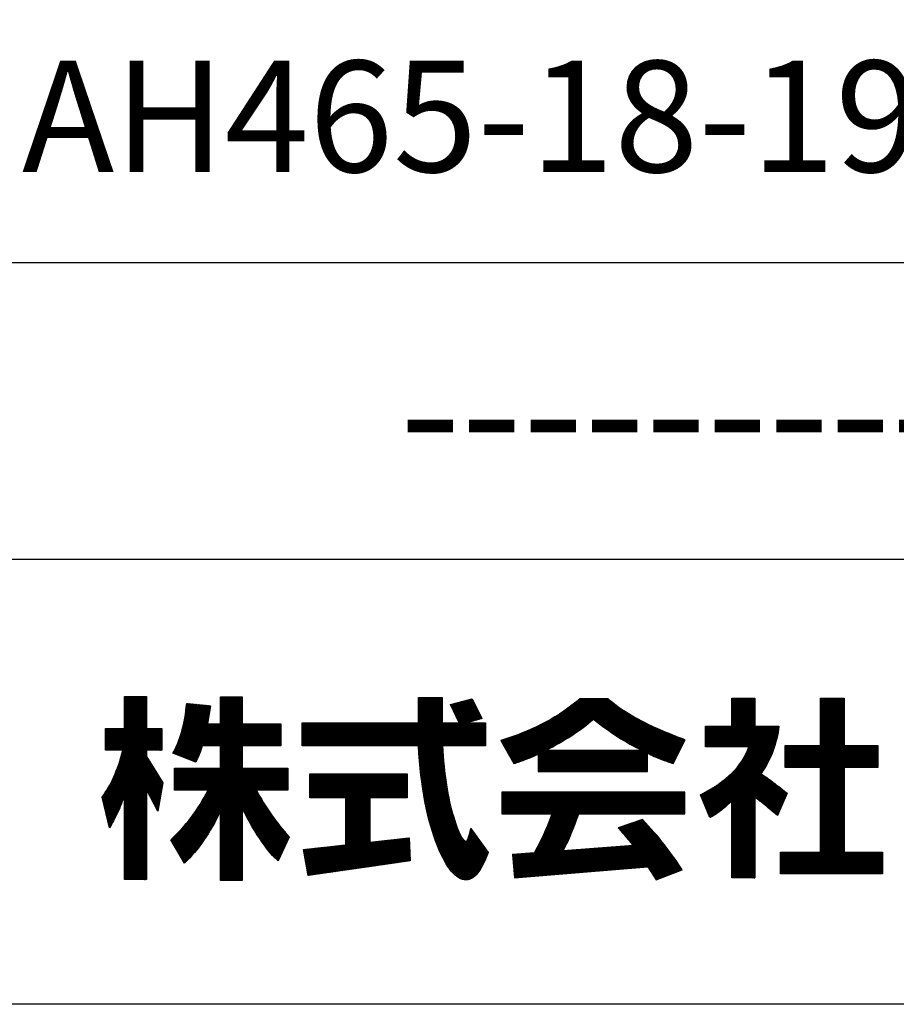
# Model space of a CAD drawing. Units: inches. Extents: x -36 to 771, y 595 to 1155.
# Drawn here: x 713 to 737, y 595 to 622 of the extents above; entities that cross this region are included whole.
import ezdxf
from ezdxf.enums import TextEntityAlignment as Align

# ---------------------------------------------------------------- set-up
doc = ezdxf.new("R2010")
doc.units = ezdxf.units.IN
doc.header["$MEASUREMENT"] = 0
for name, color, linetype in [('図枠', 7, 'Continuous'), ('図枠-名称', 254, 'Continuous'), ('図枠-社名', 251, 'Continuous'), ('図枠-細線', 251, 'Continuous')]:
    doc.layers.add(name, color=color, linetype=linetype)
doc.styles.add('STD', font='TXT.shx', dxfattribs={"bigfont": 'bigfont.shx'})

# ---------------------------------------------------------------- blocks, each defined once
blk = doc.blocks.new('A$C75400294')
at = {"layer": '図枠-社名'}
h = blk.add_hatch(dxfattribs=at)
h.set_pattern_fill('ANSI31', color=256, scale=0.1, style=0)
h.set_pattern_definition([(45, (-645.633773, -184.014654), (-0.00883883476, 0.00883883476), [])])
edge = h.paths.add_edge_path()
edge.add_spline(control_points=[(16.133, 1.986), (16.133, 1.986), (16.749, 1.986), (16.749, 1.986)], knot_values=[21, 21, 21, 21, 22, 22, 22, 22], degree=3, periodic=0)
edge.add_spline(control_points=[(16.749, 1.986), (16.749, 1.986), (16.749, 1.237), (16.749, 1.237)], knot_values=[0, 0, 0, 0, 1, 1, 1, 1], degree=3, periodic=0)
edge.add_spline(control_points=[(16.749, 1.237), (16.749, 1.237), (17.404, 1.237), (17.404, 1.237)], knot_values=[1, 1, 1, 1, 2, 2, 2, 2], degree=3, periodic=0)
edge.add_spline(control_points=[(17.404, 1.237), (17.376, 1.008), (17.324, 0.787), (17.247, 0.576), (17.17, 0.365), (17.061, 0.157), (16.922, -0.048)], knot_values=[2, 2, 2, 2, 3, 3, 3, 4, 4, 4, 4], degree=3, periodic=0)
edge.add_spline(control_points=[(16.922, -0.048), (16.99, -0.093), (17.077, -0.155), (17.184, -0.234)], knot_values=[4, 4, 4, 4, 5, 5, 5, 5], degree=3, periodic=0)
edge.add_spline(control_points=[(17.184, -0.234), (17.32, -0.335), (17.467, -0.45), (17.624, -0.577)], knot_values=[5, 5, 5, 5, 6, 6, 6, 6], degree=3, periodic=0)
edge.add_spline(control_points=[(17.624, -0.577), (17.624, -0.577), (17.362, -1.175), (17.362, -1.175)], knot_values=[6, 6, 6, 6, 7, 7, 7, 7], degree=3, periodic=0)
edge.add_spline(control_points=[(17.362, -1.175), (17.229, -1.063), (17.104, -0.959), (16.987, -0.863)], knot_values=[7, 7, 7, 7, 8, 8, 8, 8], degree=3, periodic=0)
edge.add_spline(control_points=[(16.987, -0.863), (16.896, -0.791), (16.817, -0.73), (16.749, -0.679)], knot_values=[8, 8, 8, 8, 9, 9, 9, 9], degree=3, periodic=0)
edge.add_spline(control_points=[(16.749, -0.679), (16.749, -0.679), (16.749, -2.86), (16.749, -2.86)], knot_values=[9, 9, 9, 9, 10, 10, 10, 10], degree=3, periodic=0)
edge.add_spline(control_points=[(16.749, -2.86), (16.749, -2.86), (16.133, -2.86), (16.133, -2.86)], knot_values=[10, 10, 10, 10, 11, 11, 11, 11], degree=3, periodic=0)
edge.add_spline(control_points=[(16.133, -2.86), (16.133, -2.86), (16.133, -0.776), (16.133, -0.776)], knot_values=[11, 11, 11, 11, 12, 12, 12, 12], degree=3, periodic=0)
edge.add_spline(control_points=[(16.133, -0.776), (16.037, -0.874), (15.939, -0.962), (15.841, -1.038), (15.742, -1.115), (15.643, -1.18), (15.543, -1.232)], knot_values=[12, 12, 12, 12, 13, 13, 13, 14, 14, 14, 14], degree=3, periodic=0)
edge.add_spline(control_points=[(15.543, -1.232), (15.543, -1.232), (15.289, -0.616), (15.289, -0.616)], knot_values=[14, 14, 14, 14, 15, 15, 15, 15], degree=3, periodic=0)
edge.add_spline(control_points=[(15.289, -0.616), (15.637, -0.437), (15.919, -0.241), (16.135, -0.031)], knot_values=[15, 15, 15, 15, 16, 16, 16, 16], degree=3, periodic=0)
edge.add_spline(control_points=[(16.135, -0.031), (16.352, 0.18), (16.503, 0.414), (16.589, 0.673)], knot_values=[16, 16, 16, 16, 17, 17, 17, 17], degree=3, periodic=0)
edge.add_spline(control_points=[(16.589, 0.673), (16.589, 0.673), (15.425, 0.673), (15.425, 0.673)], knot_values=[17, 17, 17, 17, 18, 18, 18, 18], degree=3, periodic=0)
edge.add_spline(control_points=[(15.425, 0.673), (15.425, 0.673), (15.425, 1.237), (15.425, 1.237)], knot_values=[18, 18, 18, 18, 19, 19, 19, 19], degree=3, periodic=0)
edge.add_spline(control_points=[(15.425, 1.237), (15.425, 1.237), (16.133, 1.237), (16.133, 1.237)], knot_values=[19, 19, 19, 19, 20, 20, 20, 20], degree=3, periodic=0)
edge.add_spline(control_points=[(16.133, 1.237), (16.133, 1.237), (16.133, 1.986), (16.133, 1.986)], knot_values=[20, 20, 20, 20, 21, 21, 21, 21], degree=3, periodic=0)
h.paths.add_polyline_path([(19.165, 0.71), (20.072, 0.71), (20.072, 0.12), (19.165, 0.12), (19.165, -2.163), (20.195, -2.163), (20.195, -2.747), (17.443, -2.747), (17.443, -2.163), (18.52, -2.163), (18.52, 0.12), (17.572, 0.12), (17.572, 0.71), (18.52, 0.71), (18.52, 1.986), (19.165, 1.986)])
edge = h.paths.add_edge_path()
edge.add_spline(control_points=[(14.864, -0.543), (14.864, -0.543), (9.929, -0.543), (9.929, -0.543)], knot_values=[19, 19, 19, 19, 20, 20, 20, 20], degree=3, periodic=0)
edge.add_spline(control_points=[(9.929, -0.543), (9.929, -0.543), (9.929, -1.133), (9.929, -1.133)], knot_values=[0, 0, 0, 0, 1, 1, 1, 1], degree=3, periodic=0)
edge.add_spline(control_points=[(9.929, -1.133), (9.929, -1.133), (11.276, -1.133), (11.276, -1.133)], knot_values=[1, 1, 1, 1, 2, 2, 2, 2], degree=3, periodic=0)
edge.add_spline(control_points=[(11.276, -1.133), (11.206, -1.338), (11.131, -1.526), (11.052, -1.698)], knot_values=[2, 2, 2, 2, 3, 3, 3, 3], degree=3, periodic=0)
edge.add_spline(control_points=[(11.052, -1.698), (10.972, -1.87), (10.89, -2.031), (10.804, -2.182)], knot_values=[3, 3, 3, 3, 4, 4, 4, 4], degree=3, periodic=0)
edge.add_spline(control_points=[(10.804, -2.182), (10.804, -2.182), (10.214, -2.223), (10.214, -2.223)], knot_values=[4, 4, 4, 4, 5, 5, 5, 5], degree=3, periodic=0)
edge.add_spline(control_points=[(10.214, -2.223), (10.214, -2.223), (10.272, -2.858), (10.272, -2.858)], knot_values=[5, 5, 5, 5, 6, 6, 6, 6], degree=3, periodic=0)
edge.add_spline(control_points=[(10.272, -2.858), (10.272, -2.858), (13.865, -2.556), (13.865, -2.556)], knot_values=[6, 6, 6, 6, 7, 7, 7, 7], degree=3, periodic=0)
edge.add_spline(control_points=[(13.865, -2.556), (13.865, -2.556), (14.091, -2.91), (14.091, -2.91)], knot_values=[7, 7, 7, 7, 8, 8, 8, 8], degree=3, periodic=0)
edge.add_spline(control_points=[(14.091, -2.91), (14.091, -2.91), (14.793, -2.643), (14.793, -2.643)], knot_values=[8, 8, 8, 8, 9, 9, 9, 9], degree=3, periodic=0)
edge.add_spline(control_points=[(14.793, -2.643), (14.653, -2.421), (14.494, -2.195), (14.315, -1.967), (14.136, -1.738), (13.937, -1.511), (13.719, -1.285)], knot_values=[9, 9, 9, 9, 10, 10, 10, 11, 11, 11, 11], degree=3, periodic=0)
edge.add_spline(control_points=[(13.719, -1.285), (13.719, -1.285), (13.071, -1.511), (13.071, -1.511)], knot_values=[11, 11, 11, 11, 12, 12, 12, 12], degree=3, periodic=0)
edge.add_spline(control_points=[(13.071, -1.511), (13.134, -1.586), (13.2, -1.663), (13.268, -1.741), (13.336, -1.82), (13.402, -1.902), (13.467, -1.988)], knot_values=[12, 12, 12, 12, 13, 13, 13, 14, 14, 14, 14], degree=3, periodic=0)
edge.add_spline(control_points=[(13.467, -1.988), (13.467, -1.988), (11.582, -2.126), (11.582, -2.126)], knot_values=[14, 14, 14, 14, 15, 15, 15, 15], degree=3, periodic=0)
edge.add_spline(control_points=[(11.582, -2.126), (11.661, -1.98), (11.734, -1.823), (11.803, -1.657), (11.871, -1.491), (11.937, -1.317), (12.002, -1.133)], knot_values=[15, 15, 15, 15, 16, 16, 16, 17, 17, 17, 17], degree=3, periodic=0)
edge.add_spline(control_points=[(12.002, -1.133), (12.002, -1.133), (14.864, -1.133), (14.864, -1.133)], knot_values=[17, 17, 17, 17, 18, 18, 18, 18], degree=3, periodic=0)
edge.add_spline(control_points=[(14.864, -1.133), (14.864, -1.133), (14.864, -0.543), (14.864, -0.543)], knot_values=[18, 18, 18, 18, 19, 19, 19, 19], degree=3, periodic=0)
edge = h.paths.add_edge_path()
edge.add_spline(control_points=[(13.855, 0.015), (13.855, 0.015), (13.855, 0.508), (13.855, 0.508)], knot_values=[13, 13, 13, 13, 14, 14, 14, 14], degree=3, periodic=0)
edge.add_spline(control_points=[(13.855, 0.508), (13.982, 0.443), (14.104, 0.389), (14.22, 0.344)], knot_values=[0, 0, 0, 0, 1, 1, 1, 1], degree=3, periodic=0)
edge.add_spline(control_points=[(14.22, 0.344), (14.337, 0.299), (14.447, 0.259), (14.552, 0.225)], knot_values=[1, 1, 1, 1, 2, 2, 2, 2], degree=3, periodic=0)
edge.add_spline(control_points=[(14.552, 0.225), (14.552, 0.225), (14.874, 0.867), (14.874, 0.867)], knot_values=[2, 2, 2, 2, 3, 3, 3, 3], degree=3, periodic=0)
edge.add_spline(control_points=[(14.874, 0.867), (14.39, 1.04), (13.973, 1.221), (13.622, 1.409)], knot_values=[3, 3, 3, 3, 4, 4, 4, 4], degree=3, periodic=0)
edge.add_spline(control_points=[(13.622, 1.409), (13.279, 1.593), (13.004, 1.779), (12.796, 1.967)], knot_values=[4, 4, 4, 4, 5, 5, 5, 5], degree=3, periodic=0)
edge.add_spline(control_points=[(12.796, 1.967), (12.796, 1.967), (12.023, 1.967), (12.023, 1.967)], knot_values=[5, 5, 5, 5, 6, 6, 6, 6], degree=3, periodic=0)
edge.add_spline(control_points=[(12.023, 1.967), (11.766, 1.735), (11.459, 1.525), (11.103, 1.337)], knot_values=[6, 6, 6, 6, 7, 7, 7, 7], degree=3, periodic=0)
edge.add_spline(control_points=[(11.103, 1.337), (10.746, 1.149), (10.346, 0.985), (9.902, 0.846)], knot_values=[7, 7, 7, 7, 8, 8, 8, 8], degree=3, periodic=0)
edge.add_spline(control_points=[(9.902, 0.846), (9.902, 0.846), (10.251, 0.225), (10.251, 0.225)], knot_values=[8, 8, 8, 8, 9, 9, 9, 9], degree=3, periodic=0)
edge.add_spline(control_points=[(10.251, 0.225), (10.363, 0.259), (10.474, 0.298), (10.585, 0.341)], knot_values=[9, 9, 9, 9, 10, 10, 10, 10], degree=3, periodic=0)
edge.add_spline(control_points=[(10.585, 0.341), (10.696, 0.384), (10.805, 0.431), (10.912, 0.481)], knot_values=[10, 10, 10, 10, 11, 11, 11, 11], degree=3, periodic=0)
edge.add_spline(control_points=[(10.912, 0.481), (10.912, 0.481), (10.912, 0.015), (10.912, 0.015)], knot_values=[11, 11, 11, 11, 12, 12, 12, 12], degree=3, periodic=0)
edge.add_spline(control_points=[(10.912, 0.015), (10.912, 0.015), (13.855, 0.015), (13.855, 0.015)], knot_values=[12, 12, 12, 12, 13, 13, 13, 13], degree=3, periodic=0)
edge = h.paths.add_edge_path(flags=16)
edge.add_spline(control_points=[(11.116, 0.578), (11.366, 0.708), (11.598, 0.843), (11.813, 0.983)], knot_values=[4, 4, 4, 4, 5, 5, 5, 5], degree=3, periodic=0)
edge.add_spline(control_points=[(11.813, 0.983), (12.028, 1.124), (12.224, 1.271), (12.4, 1.425)], knot_values=[0, 0, 0, 0, 1, 1, 1, 1], degree=3, periodic=0)
edge.add_spline(control_points=[(12.4, 1.425), (12.62, 1.247), (12.84, 1.088), (13.058, 0.948), (13.276, 0.808), (13.495, 0.685), (13.713, 0.578)], knot_values=[1, 1, 1, 1, 2, 2, 2, 3, 3, 3, 3], degree=3, periodic=0)
edge.add_spline(control_points=[(13.713, 0.578), (13.713, 0.578), (11.116, 0.578), (11.116, 0.578)], knot_values=[3, 3, 3, 3, 4, 4, 4, 4], degree=3, periodic=0)
h.paths.add_polyline_path([(4.748, -0.053), (7.375, -0.053), (7.375, -0.697), (6.366, -0.697), (6.366, -1.898), (7.427, -1.78), (7.453, -2.398), (4.701, -2.794), (4.583, -2.092), (5.721, -1.969), (5.721, -0.697), (4.748, -0.697)], flags=17)
edge = h.paths.add_edge_path()
edge.add_spline(control_points=[(8.984, 1.323), (8.984, 1.323), (9.492, 1.323), (9.492, 1.323)], knot_values=[22, 22, 22, 22, 23, 23, 23, 23], degree=3, periodic=0)
edge.add_spline(control_points=[(9.492, 1.323), (9.492, 1.323), (9.492, 0.705), (9.492, 0.705)], knot_values=[0, 0, 0, 0, 1, 1, 1, 1], degree=3, periodic=0)
edge.add_spline(control_points=[(9.492, 0.705), (9.492, 0.705), (8.329, 0.705), (8.329, 0.705)], knot_values=[1, 1, 1, 1, 2, 2, 2, 2], degree=3, periodic=0)
edge.add_spline(control_points=[(8.329, 0.705), (8.369, -0.054), (8.469, -0.696), (8.63, -1.222)], knot_values=[2, 2, 2, 2, 3, 3, 3, 3], degree=3, periodic=0)
edge.add_spline(control_points=[(8.63, -1.222), (8.758, -1.655), (8.87, -1.872), (8.968, -1.872), (8.986, -1.872), (9.004, -1.843), (9.025, -1.785)], knot_values=[3, 3, 3, 3, 4, 4, 4, 5, 5, 5, 5], degree=3, periodic=0)
edge.add_spline(control_points=[(9.025, -1.785), (9.045, -1.727), (9.069, -1.64), (9.097, -1.523)], knot_values=[5, 5, 5, 5, 6, 6, 6, 6], degree=3, periodic=0)
edge.add_spline(control_points=[(9.097, -1.523), (9.097, -1.523), (9.558, -2.173), (9.558, -2.173)], knot_values=[6, 6, 6, 6, 7, 7, 7, 7], degree=3, periodic=0)
edge.add_spline(control_points=[(9.558, -2.173), (9.458, -2.426), (9.364, -2.613), (9.275, -2.731)], knot_values=[7, 7, 7, 7, 8, 8, 8, 8], degree=3, periodic=0)
edge.add_spline(control_points=[(9.275, -2.731), (9.177, -2.852), (9.075, -2.912), (8.968, -2.912), (8.699, -2.912), (8.441, -2.606), (8.195, -1.995)], knot_values=[8, 8, 8, 8, 9, 9, 9, 10, 10, 10, 10], degree=3, periodic=0)
edge.add_spline(control_points=[(8.195, -1.995), (7.915, -1.301), (7.743, -0.401), (7.679, 0.705)], knot_values=[10, 10, 10, 10, 11, 11, 11, 11], degree=3, periodic=0)
edge.add_spline(control_points=[(7.679, 0.705), (7.679, 0.705), (4.544, 0.705), (4.544, 0.705)], knot_values=[11, 11, 11, 11, 12, 12, 12, 12], degree=3, periodic=0)
edge.add_spline(control_points=[(4.544, 0.705), (4.544, 0.705), (4.544, 1.323), (4.544, 1.323)], knot_values=[12, 12, 12, 12, 13, 13, 13, 13], degree=3, periodic=0)
edge.add_spline(control_points=[(4.544, 1.323), (4.544, 1.323), (7.679, 1.323), (7.679, 1.323)], knot_values=[13, 13, 13, 13, 14, 14, 14, 14], degree=3, periodic=0)
edge.add_spline(control_points=[(7.679, 1.323), (7.679, 1.323), (7.679, 2.005), (7.679, 2.005)], knot_values=[14, 14, 14, 14, 15, 15, 15, 15], degree=3, periodic=0)
edge.add_spline(control_points=[(7.679, 2.005), (7.679, 2.005), (8.323, 2.005), (8.323, 2.005)], knot_values=[15, 15, 15, 15, 16, 16, 16, 16], degree=3, periodic=0)
edge.add_spline(control_points=[(8.323, 2.005), (8.323, 2.005), (8.323, 1.323), (8.323, 1.323)], knot_values=[16, 16, 16, 16, 17, 17, 17, 17], degree=3, periodic=0)
edge.add_spline(control_points=[(8.323, 1.323), (8.323, 1.323), (8.774, 1.323), (8.774, 1.323)], knot_values=[17, 17, 17, 17, 18, 18, 18, 18], degree=3, periodic=0)
edge.add_spline(control_points=[(8.774, 1.323), (8.774, 1.323), (8.544, 1.816), (8.544, 1.816)], knot_values=[18, 18, 18, 18, 19, 19, 19, 19], degree=3, periodic=0)
edge.add_spline(control_points=[(8.544, 1.816), (8.544, 1.816), (9.128, 1.971), (9.128, 1.971)], knot_values=[19, 19, 19, 19, 20, 20, 20, 20], degree=3, periodic=0)
edge.add_spline(control_points=[(9.128, 1.971), (9.128, 1.971), (9.393, 1.441), (9.393, 1.441)], knot_values=[20, 20, 20, 20, 21, 21, 21, 21], degree=3, periodic=0)
edge.add_spline(control_points=[(9.393, 1.441), (9.393, 1.441), (8.984, 1.323), (8.984, 1.323)], knot_values=[21, 21, 21, 21, 22, 22, 22, 22], degree=3, periodic=0)
edge = h.paths.add_edge_path()
edge.add_spline(control_points=[(0.341, 1.173), (0.341, 1.173), (0.758, 1.173), (0.758, 1.173)], knot_values=[20, 20, 20, 20, 21, 21, 21, 21], degree=3, periodic=0)
edge.add_spline(control_points=[(0.758, 1.173), (0.758, 1.173), (0.758, 0.583), (0.758, 0.583)], knot_values=[0, 0, 0, 0, 1, 1, 1, 1], degree=3, periodic=0)
edge.add_spline(control_points=[(0.758, 0.583), (0.758, 0.583), (0.341, 0.583), (0.341, 0.583)], knot_values=[1, 1, 1, 1, 2, 2, 2, 2], degree=3, periodic=0)
edge.add_spline(control_points=[(0.341, 0.583), (0.341, 0.583), (0.341, 0.416), (0.341, 0.416)], knot_values=[2, 2, 2, 2, 3, 3, 3, 3], degree=3, periodic=0)
edge.add_spline(control_points=[(0.341, 0.416), (0.341, 0.416), (0.786, -0.297), (0.786, -0.297)], knot_values=[3, 3, 3, 3, 4, 4, 4, 4], degree=3, periodic=0)
edge.add_spline(control_points=[(0.786, -0.297), (0.786, -0.297), (0.65, -1.055), (0.65, -1.055)], knot_values=[4, 4, 4, 4, 5, 5, 5, 5], degree=3, periodic=0)
edge.add_spline(control_points=[(0.65, -1.055), (0.65, -1.055), (0.341, -0.47), (0.341, -0.47)], knot_values=[5, 5, 5, 5, 6, 6, 6, 6], degree=3, periodic=0)
edge.add_spline(control_points=[(0.341, -0.47), (0.341, -0.47), (0.341, -2.905), (0.341, -2.905)], knot_values=[6, 6, 6, 6, 7, 7, 7, 7], degree=3, periodic=0)
edge.add_spline(control_points=[(0.341, -2.905), (0.341, -2.905), (-0.251, -2.905), (-0.251, -2.905)], knot_values=[7, 7, 7, 7, 8, 8, 8, 8], degree=3, periodic=0)
edge.add_spline(control_points=[(-0.251, -2.905), (-0.251, -2.905), (-0.251, -0.62), (-0.251, -0.62)], knot_values=[8, 8, 8, 8, 9, 9, 9, 9], degree=3, periodic=0)
edge.add_spline(control_points=[(-0.251, -0.62), (-0.307, -0.798), (-0.369, -0.96), (-0.438, -1.107), (-0.506, -1.254), (-0.577, -1.387), (-0.652, -1.506)], knot_values=[9, 9, 9, 9, 10, 10, 10, 11, 11, 11, 11], degree=3, periodic=0)
edge.add_spline(control_points=[(-0.652, -1.506), (-0.652, -1.506), (-0.852, -0.677), (-0.852, -0.677)], knot_values=[11, 11, 11, 11, 12, 12, 12, 12], degree=3, periodic=0)
edge.add_spline(control_points=[(-0.852, -0.677), (-0.736, -0.527), (-0.632, -0.347), (-0.537, -0.136)], knot_values=[12, 12, 12, 12, 13, 13, 13, 13], degree=3, periodic=0)
edge.add_spline(control_points=[(-0.537, -0.136), (-0.443, 0.075), (-0.362, 0.314), (-0.293, 0.583)], knot_values=[13, 13, 13, 13, 14, 14, 14, 14], degree=3, periodic=0)
edge.add_spline(control_points=[(-0.293, 0.583), (-0.293, 0.583), (-0.76, 0.583), (-0.76, 0.583)], knot_values=[14, 14, 14, 14, 15, 15, 15, 15], degree=3, periodic=0)
edge.add_spline(control_points=[(-0.76, 0.583), (-0.76, 0.583), (-0.76, 1.173), (-0.76, 1.173)], knot_values=[15, 15, 15, 15, 16, 16, 16, 16], degree=3, periodic=0)
edge.add_spline(control_points=[(-0.76, 1.173), (-0.76, 1.173), (-0.251, 1.173), (-0.251, 1.173)], knot_values=[16, 16, 16, 16, 17, 17, 17, 17], degree=3, periodic=0)
edge.add_spline(control_points=[(-0.251, 1.173), (-0.251, 1.173), (-0.251, 2.033), (-0.251, 2.033)], knot_values=[17, 17, 17, 17, 18, 18, 18, 18], degree=3, periodic=0)
edge.add_spline(control_points=[(-0.251, 2.033), (-0.251, 2.033), (0.341, 2.033), (0.341, 2.033)], knot_values=[18, 18, 18, 18, 19, 19, 19, 19], degree=3, periodic=0)
edge.add_spline(control_points=[(0.341, 2.033), (0.341, 2.033), (0.341, 1.173), (0.341, 1.173)], knot_values=[19, 19, 19, 19, 20, 20, 20, 20], degree=3, periodic=0)
edge = h.paths.add_edge_path()
edge.add_spline(control_points=[(1.429, 1.849), (1.429, 1.849), (2.068, 1.786), (2.068, 1.786)], knot_values=[35, 35, 35, 35, 36, 36, 36, 36], degree=3, periodic=0)
edge.add_spline(control_points=[(2.068, 1.786), (2.068, 1.786), (1.992, 1.296), (1.992, 1.296)], knot_values=[0, 0, 0, 0, 1, 1, 1, 1], degree=3, periodic=0)
edge.add_spline(control_points=[(1.992, 1.296), (1.992, 1.296), (2.338, 1.296), (2.338, 1.296)], knot_values=[1, 1, 1, 1, 2, 2, 2, 2], degree=3, periodic=0)
edge.add_spline(control_points=[(2.338, 1.296), (2.338, 1.296), (2.338, 2.027), (2.338, 2.027)], knot_values=[2, 2, 2, 2, 3, 3, 3, 3], degree=3, periodic=0)
edge.add_spline(control_points=[(2.338, 2.027), (2.338, 2.027), (2.928, 2.027), (2.928, 2.027)], knot_values=[3, 3, 3, 3, 4, 4, 4, 4], degree=3, periodic=0)
edge.add_spline(control_points=[(2.928, 2.027), (2.928, 2.027), (2.928, 1.296), (2.928, 1.296)], knot_values=[4, 4, 4, 4, 5, 5, 5, 5], degree=3, periodic=0)
edge.add_spline(control_points=[(2.928, 1.296), (2.928, 1.296), (3.968, 1.296), (3.968, 1.296)], knot_values=[5, 5, 5, 5, 6, 6, 6, 6], degree=3, periodic=0)
edge.add_spline(control_points=[(3.968, 1.296), (3.968, 1.296), (3.968, 0.707), (3.968, 0.707)], knot_values=[6, 6, 6, 6, 7, 7, 7, 7], degree=3, periodic=0)
edge.add_spline(control_points=[(3.968, 0.707), (3.968, 0.707), (2.928, 0.707), (2.928, 0.707)], knot_values=[7, 7, 7, 7, 8, 8, 8, 8], degree=3, periodic=0)
edge.add_spline(control_points=[(2.928, 0.707), (2.928, 0.707), (2.928, 0.101), (2.928, 0.101)], knot_values=[8, 8, 8, 8, 9, 9, 9, 9], degree=3, periodic=0)
edge.add_spline(control_points=[(2.928, 0.101), (2.928, 0.101), (4.157, 0.101), (4.157, 0.101)], knot_values=[9, 9, 9, 9, 10, 10, 10, 10], degree=3, periodic=0)
edge.add_spline(control_points=[(4.157, 0.101), (4.157, 0.101), (4.157, -0.491), (4.157, -0.491)], knot_values=[10, 10, 10, 10, 11, 11, 11, 11], degree=3, periodic=0)
edge.add_spline(control_points=[(4.157, -0.491), (4.157, -0.491), (3.308, -0.491), (3.308, -0.491)], knot_values=[11, 11, 11, 11, 12, 12, 12, 12], degree=3, periodic=0)
edge.add_spline(control_points=[(3.308, -0.491), (3.43, -0.724), (3.566, -0.944), (3.714, -1.153)], knot_values=[12, 12, 12, 12, 13, 13, 13, 13], degree=3, periodic=0)
edge.add_spline(control_points=[(3.714, -1.153), (3.863, -1.362), (4.022, -1.563), (4.194, -1.757)], knot_values=[13, 13, 13, 13, 14, 14, 14, 14], degree=3, periodic=0)
edge.add_spline(control_points=[(4.194, -1.757), (4.194, -1.757), (3.898, -2.397), (3.898, -2.397)], knot_values=[14, 14, 14, 14, 15, 15, 15, 15], degree=3, periodic=0)
edge.add_spline(control_points=[(3.898, -2.397), (3.766, -2.288), (3.622, -2.122), (3.465, -1.896)], knot_values=[15, 15, 15, 15, 16, 16, 16, 16], degree=3, periodic=0)
edge.add_spline(control_points=[(3.465, -1.896), (3.289, -1.646), (3.109, -1.342), (2.928, -0.984)], knot_values=[16, 16, 16, 16, 17, 17, 17, 17], degree=3, periodic=0)
edge.add_spline(control_points=[(2.928, -0.984), (2.928, -0.984), (2.928, -2.924), (2.928, -2.924)], knot_values=[17, 17, 17, 17, 18, 18, 18, 18], degree=3, periodic=0)
edge.add_spline(control_points=[(2.928, -2.924), (2.928, -2.924), (2.338, -2.924), (2.338, -2.924)], knot_values=[18, 18, 18, 18, 19, 19, 19, 19], degree=3, periodic=0)
edge.add_spline(control_points=[(2.338, -2.924), (2.338, -2.924), (2.338, -1.06), (2.338, -1.06)], knot_values=[19, 19, 19, 19, 20, 20, 20, 20], degree=3, periodic=0)
edge.add_spline(control_points=[(2.338, -1.06), (2.198, -1.354), (2.048, -1.617), (1.886, -1.849), (1.724, -2.081), (1.553, -2.285), (1.371, -2.46)], knot_values=[20, 20, 20, 20, 21, 21, 21, 22, 22, 22, 22], degree=3, periodic=0)
edge.add_spline(control_points=[(1.371, -2.46), (1.371, -2.46), (1.001, -1.828), (1.001, -1.828)], knot_values=[22, 22, 22, 22, 23, 23, 23, 23], degree=3, periodic=0)
edge.add_spline(control_points=[(1.001, -1.828), (1.197, -1.651), (1.379, -1.451), (1.548, -1.228), (1.716, -1.004), (1.871, -0.759), (2.01, -0.491)], knot_values=[23, 23, 23, 23, 24, 24, 24, 25, 25, 25, 25], degree=3, periodic=0)
edge.add_spline(control_points=[(2.01, -0.491), (2.01, -0.491), (1.101, -0.491), (1.101, -0.491)], knot_values=[25, 25, 25, 25, 26, 26, 26, 26], degree=3, periodic=0)
edge.add_spline(control_points=[(1.101, -0.491), (1.101, -0.491), (1.101, 0.101), (1.101, 0.101)], knot_values=[26, 26, 26, 26, 27, 27, 27, 27], degree=3, periodic=0)
edge.add_spline(control_points=[(1.101, 0.101), (1.101, 0.101), (2.338, 0.101), (2.338, 0.101)], knot_values=[27, 27, 27, 27, 28, 28, 28, 28], degree=3, periodic=0)
edge.add_spline(control_points=[(2.338, 0.101), (2.338, 0.101), (2.338, 0.707), (2.338, 0.707)], knot_values=[28, 28, 28, 28, 29, 29, 29, 29], degree=3, periodic=0)
edge.add_spline(control_points=[(2.338, 0.707), (2.338, 0.707), (1.848, 0.707), (1.848, 0.707)], knot_values=[29, 29, 29, 29, 30, 30, 30, 30], degree=3, periodic=0)
edge.add_spline(control_points=[(1.848, 0.707), (1.823, 0.621), (1.797, 0.541), (1.768, 0.468)], knot_values=[30, 30, 30, 30, 31, 31, 31, 31], degree=3, periodic=0)
edge.add_spline(control_points=[(1.768, 0.468), (1.739, 0.395), (1.707, 0.327), (1.672, 0.266)], knot_values=[31, 31, 31, 31, 32, 32, 32, 32], degree=3, periodic=0)
edge.add_spline(control_points=[(1.672, 0.266), (1.672, 0.266), (1.054, 0.502), (1.054, 0.502)], knot_values=[32, 32, 32, 32, 33, 33, 33, 33], degree=3, periodic=0)
edge.add_spline(control_points=[(1.054, 0.502), (1.15, 0.673), (1.23, 0.871), (1.295, 1.094), (1.36, 1.318), (1.404, 1.57), (1.429, 1.849)], knot_values=[33, 33, 33, 33, 34, 34, 34, 35, 35, 35, 35], degree=3, periodic=0)
for p, q in [((18.52, 0.71), (18.52, 1.986)), ((18.52, 1.986), (19.165, 1.986)), ((19.165, 1.986), (19.165, 0.71)), ((17.572, 0.12), (17.572, 0.71)), ((17.572, 0.71), (18.52, 0.71)), ((19.165, 0.71), (20.072, 0.71)), ((20.072, 0.71), (20.072, 0.12)), ((18.52, 0.12), (17.572, 0.12)), ((18.52, -2.163), (18.52, 0.12)), ((20.072, 0.12), (19.165, 0.12)), ((19.165, 0.12), (19.165, -2.163)), ((4.748, -0.697), (4.748, -0.053)), ((4.748, -0.053), (7.375, -0.053)), ((7.375, -0.053), (7.375, -0.697)), ((5.721, -0.697), (4.748, -0.697)), ((5.721, -1.969), (5.721, -0.697)), ((7.375, -0.697), (6.366, -0.697)), ((6.366, -0.697), (6.366, -1.898)), ((6.366, -1.898), (7.427, -1.78)), ((7.427, -1.78), (7.453, -2.398)), ((4.583, -2.092), (5.721, -1.969)), ((4.701, -2.794), (4.583, -2.092)), ((17.443, -2.747), (17.443, -2.163)), ((17.443, -2.163), (18.52, -2.163)), ((19.165, -2.163), (20.195, -2.163)), ((20.195, -2.163), (20.195, -2.747)), ((7.453, -2.398), (4.701, -2.794)), ((20.195, -2.747), (17.443, -2.747))]:
    blk.add_line(p, q, dxfattribs=at)
for points in [[(-0.251, 1.173), (-0.251, 1.173), (-0.251, 2.033), (-0.251, 2.033)], [(-0.251, 2.033), (-0.251, 2.033), (0.341, 2.033), (0.341, 2.033)], [(0.341, 2.033), (0.341, 2.033), (0.341, 1.173), (0.341, 1.173)], [(2.338, 1.296), (2.338, 1.296), (2.338, 2.027), (2.338, 2.027)], [(2.338, 2.027), (2.338, 2.027), (2.928, 2.027), (2.928, 2.027)], [(2.928, 2.027), (2.928, 2.027), (2.928, 1.296), (2.928, 1.296)], [(7.679, 1.323), (7.679, 1.323), (7.679, 2.005), (7.679, 2.005)], [(7.679, 2.005), (7.679, 2.005), (8.323, 2.005), (8.323, 2.005)], [(8.323, 2.005), (8.323, 2.005), (8.323, 1.323), (8.323, 1.323)], [(8.544, 1.816), (8.544, 1.816), (9.128, 1.971), (9.128, 1.971)], [(9.128, 1.971), (9.128, 1.971), (9.393, 1.441), (9.393, 1.441)], [(12.023, 1.967), (11.766, 1.735), (11.459, 1.525), (11.103, 1.337)], [(12.796, 1.967), (12.796, 1.967), (12.023, 1.967), (12.023, 1.967)], [(13.622, 1.409), (13.279, 1.593), (13.004, 1.779), (12.796, 1.967)], [(16.133, 1.237), (16.133, 1.237), (16.133, 1.986), (16.133, 1.986)], [(16.133, 1.986), (16.133, 1.986), (16.749, 1.986), (16.749, 1.986)], [(16.749, 1.986), (16.749, 1.986), (16.749, 1.237), (16.749, 1.237)], [(1.429, 1.849), (1.429, 1.849), (2.068, 1.786), (2.068, 1.786)], [(2.068, 1.786), (2.068, 1.786), (1.992, 1.296), (1.992, 1.296)], [(8.774, 1.323), (8.774, 1.323), (8.544, 1.816), (8.544, 1.816)], [(9.393, 1.441), (9.393, 1.441), (8.984, 1.323), (8.984, 1.323)], [(11.103, 1.337), (10.746, 1.149), (10.346, 0.985), (9.902, 0.846)], [(11.813, 0.983), (12.028, 1.124), (12.224, 1.271), (12.4, 1.425)], [(14.874, 0.867), (14.39, 1.04), (13.973, 1.221), (13.622, 1.409)], [(-0.76, 0.583), (-0.76, 0.583), (-0.76, 1.173), (-0.76, 1.173)], [(-0.76, 1.173), (-0.76, 1.173), (-0.251, 1.173), (-0.251, 1.173)], [(0.341, 1.173), (0.341, 1.173), (0.758, 1.173), (0.758, 1.173)], [(0.758, 1.173), (0.758, 1.173), (0.758, 0.583), (0.758, 0.583)], [(1.992, 1.296), (1.992, 1.296), (2.338, 1.296), (2.338, 1.296)], [(2.928, 1.296), (2.928, 1.296), (3.968, 1.296), (3.968, 1.296)], [(3.968, 1.296), (3.968, 1.296), (3.968, 0.707), (3.968, 0.707)], [(4.544, 0.705), (4.544, 0.705), (4.544, 1.323), (4.544, 1.323)], [(4.544, 1.323), (4.544, 1.323), (7.679, 1.323), (7.679, 1.323)], [(8.323, 1.323), (8.323, 1.323), (8.774, 1.323), (8.774, 1.323)], [(8.984, 1.323), (8.984, 1.323), (9.492, 1.323), (9.492, 1.323)], [(9.492, 1.323), (9.492, 1.323), (9.492, 0.705), (9.492, 0.705)], [(15.425, 0.673), (15.425, 0.673), (15.425, 1.237), (15.425, 1.237)], [(15.425, 1.237), (15.425, 1.237), (16.133, 1.237), (16.133, 1.237)], [(16.749, 1.237), (16.749, 1.237), (17.404, 1.237), (17.404, 1.237)], [(9.902, 0.846), (9.902, 0.846), (10.251, 0.225), (10.251, 0.225)], [(11.116, 0.578), (11.366, 0.708), (11.598, 0.843), (11.813, 0.983)], [(14.552, 0.225), (14.552, 0.225), (14.874, 0.867), (14.874, 0.867)], [(-0.293, 0.583), (-0.293, 0.583), (-0.76, 0.583), (-0.76, 0.583)], [(-0.537, -0.136), (-0.443, 0.075), (-0.362, 0.314), (-0.293, 0.583)], [(0.758, 0.583), (0.758, 0.583), (0.341, 0.583), (0.341, 0.583)], [(0.341, 0.583), (0.341, 0.583), (0.341, 0.416), (0.341, 0.416)], [(1.848, 0.707), (1.823, 0.621), (1.797, 0.541), (1.768, 0.468)], [(2.338, 0.707), (2.338, 0.707), (1.848, 0.707), (1.848, 0.707)], [(2.338, 0.101), (2.338, 0.101), (2.338, 0.707), (2.338, 0.707)], [(3.968, 0.707), (3.968, 0.707), (2.928, 0.707), (2.928, 0.707)], [(2.928, 0.707), (2.928, 0.707), (2.928, 0.101), (2.928, 0.101)], [(7.679, 0.705), (7.679, 0.705), (4.544, 0.705), (4.544, 0.705)], [(8.195, -1.995), (7.915, -1.301), (7.743, -0.401), (7.679, 0.705)], [(9.492, 0.705), (9.492, 0.705), (8.329, 0.705), (8.329, 0.705)], [(8.329, 0.705), (8.369, -0.054), (8.469, -0.696), (8.63, -1.222)], [(13.713, 0.578), (13.713, 0.578), (11.116, 0.578), (11.116, 0.578)], [(16.589, 0.673), (16.589, 0.673), (15.425, 0.673), (15.425, 0.673)], [(16.135, -0.031), (16.352, 0.18), (16.503, 0.414), (16.589, 0.673)], [(0.341, 0.416), (0.341, 0.416), (0.786, -0.297), (0.786, -0.297)], [(1.672, 0.266), (1.672, 0.266), (1.054, 0.502), (1.054, 0.502)], [(1.768, 0.468), (1.739, 0.395), (1.707, 0.327), (1.672, 0.266)], [(10.251, 0.225), (10.363, 0.259), (10.474, 0.298), (10.585, 0.341)], [(10.585, 0.341), (10.696, 0.384), (10.805, 0.431), (10.912, 0.481)], [(10.912, 0.481), (10.912, 0.481), (10.912, 0.015), (10.912, 0.015)], [(13.855, 0.508), (13.982, 0.443), (14.104, 0.389), (14.22, 0.344)], [(13.855, 0.015), (13.855, 0.015), (13.855, 0.508), (13.855, 0.508)], [(14.22, 0.344), (14.337, 0.299), (14.447, 0.259), (14.552, 0.225)], [(1.101, -0.491), (1.101, -0.491), (1.101, 0.101), (1.101, 0.101)], [(1.101, 0.101), (1.101, 0.101), (2.338, 0.101), (2.338, 0.101)], [(2.928, 0.101), (2.928, 0.101), (4.157, 0.101), (4.157, 0.101)], [(4.157, 0.101), (4.157, 0.101), (4.157, -0.491), (4.157, -0.491)], [(10.912, 0.015), (10.912, 0.015), (13.855, 0.015), (13.855, 0.015)], [(-0.852, -0.677), (-0.736, -0.527), (-0.632, -0.347), (-0.537, -0.136)], [(15.289, -0.616), (15.637, -0.437), (15.919, -0.241), (16.135, -0.031)], [(16.922, -0.048), (16.99, -0.093), (17.077, -0.155), (17.184, -0.234)], [(17.184, -0.234), (17.32, -0.335), (17.467, -0.45), (17.624, -0.577)], [(0.65, -1.055), (0.65, -1.055), (0.341, -0.47), (0.341, -0.47)], [(0.341, -0.47), (0.341, -0.47), (0.341, -2.905), (0.341, -2.905)], [(0.786, -0.297), (0.786, -0.297), (0.65, -1.055), (0.65, -1.055)], [(2.01, -0.491), (2.01, -0.491), (1.101, -0.491), (1.101, -0.491)], [(4.157, -0.491), (4.157, -0.491), (3.308, -0.491), (3.308, -0.491)], [(3.308, -0.491), (3.43, -0.724), (3.566, -0.944), (3.714, -1.153)], [(-0.652, -1.506), (-0.652, -1.506), (-0.852, -0.677), (-0.852, -0.677)], [(-0.251, -2.905), (-0.251, -2.905), (-0.251, -0.62), (-0.251, -0.62)], [(9.929, -0.543), (9.929, -0.543), (9.929, -1.133), (9.929, -1.133)], [(14.864, -0.543), (14.864, -0.543), (9.929, -0.543), (9.929, -0.543)], [(14.864, -1.133), (14.864, -1.133), (14.864, -0.543), (14.864, -0.543)], [(15.543, -1.232), (15.543, -1.232), (15.289, -0.616), (15.289, -0.616)], [(16.133, -2.86), (16.133, -2.86), (16.133, -0.776), (16.133, -0.776)], [(16.987, -0.863), (16.896, -0.791), (16.817, -0.73), (16.749, -0.679)], [(16.749, -0.679), (16.749, -0.679), (16.749, -2.86), (16.749, -2.86)], [(17.624, -0.577), (17.624, -0.577), (17.362, -1.175), (17.362, -1.175)], [(2.338, -2.924), (2.338, -2.924), (2.338, -1.06), (2.338, -1.06)], [(3.465, -1.896), (3.289, -1.646), (3.109, -1.342), (2.928, -0.984)], [(2.928, -0.984), (2.928, -0.984), (2.928, -2.924), (2.928, -2.924)], [(17.362, -1.175), (17.229, -1.063), (17.104, -0.959), (16.987, -0.863)], [(3.714, -1.153), (3.863, -1.362), (4.022, -1.563), (4.194, -1.757)], [(9.929, -1.133), (9.929, -1.133), (11.276, -1.133), (11.276, -1.133)], [(11.276, -1.133), (11.206, -1.338), (11.131, -1.526), (11.052, -1.698)], [(12.002, -1.133), (12.002, -1.133), (14.864, -1.133), (14.864, -1.133)], [(13.719, -1.285), (13.719, -1.285), (13.071, -1.511), (13.071, -1.511)], [(9.025, -1.785), (9.045, -1.727), (9.069, -1.64), (9.097, -1.523)], [(9.097, -1.523), (9.097, -1.523), (9.558, -2.173), (9.558, -2.173)], [(1.371, -2.46), (1.371, -2.46), (1.001, -1.828), (1.001, -1.828)], [(4.194, -1.757), (4.194, -1.757), (3.898, -2.397), (3.898, -2.397)], [(11.052, -1.698), (10.972, -1.87), (10.89, -2.031), (10.804, -2.182)], [(3.898, -2.397), (3.766, -2.288), (3.622, -2.122), (3.465, -1.896)], [(13.467, -1.988), (13.467, -1.988), (11.582, -2.126), (11.582, -2.126)], [(9.558, -2.173), (9.458, -2.426), (9.364, -2.613), (9.275, -2.731)], [(10.804, -2.182), (10.804, -2.182), (10.214, -2.223), (10.214, -2.223)], [(10.214, -2.223), (10.214, -2.223), (10.272, -2.858), (10.272, -2.858)], [(10.272, -2.858), (10.272, -2.858), (13.865, -2.556), (13.865, -2.556)], [(13.865, -2.556), (13.865, -2.556), (14.091, -2.91), (14.091, -2.91)], [(14.091, -2.91), (14.091, -2.91), (14.793, -2.643), (14.793, -2.643)], [(0.341, -2.905), (0.341, -2.905), (-0.251, -2.905), (-0.251, -2.905)], [(16.749, -2.86), (16.749, -2.86), (16.133, -2.86), (16.133, -2.86)], [(2.928, -2.924), (2.928, -2.924), (2.338, -2.924), (2.338, -2.924)]]:
    blk.add_open_spline(points, degree=3, dxfattribs=at)
for points, knots in [([(1.054, 0.502), (1.15, 0.673), (1.23, 0.871), (1.295, 1.094), (1.36, 1.318), (1.404, 1.57), (1.429, 1.849)], [33, 33, 33, 33, 34, 34, 34, 35, 35, 35, 35]), ([(12.4, 1.425), (12.62, 1.247), (12.84, 1.088), (13.058, 0.948), (13.276, 0.808), (13.495, 0.685), (13.713, 0.578)], [1, 1, 1, 1, 2, 2, 2, 3, 3, 3, 3]), ([(17.404, 1.237), (17.376, 1.008), (17.324, 0.787), (17.247, 0.576), (17.17, 0.365), (17.061, 0.157), (16.922, -0.048)], [2, 2, 2, 2, 3, 3, 3, 4, 4, 4, 4]), ([(1.001, -1.828), (1.197, -1.651), (1.379, -1.451), (1.548, -1.228), (1.716, -1.004), (1.871, -0.759), (2.01, -0.491)], [23, 23, 23, 23, 24, 24, 24, 25, 25, 25, 25]), ([(-0.251, -0.62), (-0.307, -0.798), (-0.369, -0.96), (-0.438, -1.107), (-0.506, -1.254), (-0.577, -1.387), (-0.652, -1.506)], [9, 9, 9, 9, 10, 10, 10, 11, 11, 11, 11]), ([(16.133, -0.776), (16.037, -0.874), (15.939, -0.962), (15.841, -1.038), (15.742, -1.115), (15.643, -1.18), (15.543, -1.232)], [12, 12, 12, 12, 13, 13, 13, 14, 14, 14, 14]), ([(2.338, -1.06), (2.198, -1.354), (2.048, -1.617), (1.886, -1.849), (1.724, -2.081), (1.553, -2.285), (1.371, -2.46)], [20, 20, 20, 20, 21, 21, 21, 22, 22, 22, 22]), ([(8.63, -1.222), (8.758, -1.655), (8.87, -1.872), (8.968, -1.872), (8.986, -1.872), (9.004, -1.843), (9.025, -1.785)], [3, 3, 3, 3, 4, 4, 4, 5, 5, 5, 5]), ([(11.582, -2.126), (11.661, -1.98), (11.734, -1.823), (11.803, -1.657), (11.871, -1.491), (11.937, -1.317), (12.002, -1.133)], [15, 15, 15, 15, 16, 16, 16, 17, 17, 17, 17]), ([(14.793, -2.643), (14.653, -2.421), (14.494, -2.195), (14.315, -1.967), (14.136, -1.738), (13.937, -1.511), (13.719, -1.285)], [9, 9, 9, 9, 10, 10, 10, 11, 11, 11, 11]), ([(13.071, -1.511), (13.134, -1.586), (13.2, -1.663), (13.268, -1.741), (13.336, -1.82), (13.402, -1.902), (13.467, -1.988)], [12, 12, 12, 12, 13, 13, 13, 14, 14, 14, 14]), ([(9.275, -2.731), (9.177, -2.852), (9.075, -2.912), (8.968, -2.912), (8.699, -2.912), (8.441, -2.606), (8.195, -1.995)], [8, 8, 8, 8, 9, 9, 9, 10, 10, 10, 10])]:
    blk.add_open_spline(points, degree=3, knots=knots, dxfattribs=at)
blk = doc.blocks.new('A$C5CE179C4')
at = {"layer": '図枠-社名'}
blk.add_blockref('A$C75400294', (30.527, 6.884), dxfattribs=at)
blk = doc.blocks.new('A$C614B5754')
at = {"layer": '図枠', "color": 7}
blk.add_line((-0.124, 12.018), (84.876, 12.018), dxfattribs=at)
at = {"layer": '図枠'}
blk.add_lwpolyline([(-0.124, 36.018), (84.876, 36.018), (84.876, 0.018), (-0.124, 0.018)], close=True, dxfattribs=at)
at = {"layer": '図枠-細線', "color": 251}
blk.add_line((-0.124, 20.018), (84.876, 20.018), dxfattribs=at)
at = {"layer": '図枠-社名'}
blk.add_blockref('A$C5CE179C4', (0.045, -0.6), dxfattribs=at)

msp = doc.modelspace()

# ---------------------------------------------------------------- linework, layer by layer
at = {"layer": '図枠'}
msp.add_lwpolyline([(-36.124, 1155.437), (770.876, 1155.437), (770.876, 595.437), (-36.124, 595.437)], close=True, dxfattribs=at)

# ---------------------------------------------------------------- block references
msp.add_blockref('A$C614B5754', (686, 595.42), dxfattribs=at)

# ---------------------------------------------------------------- texts
at = {"layer": '図枠-名称', "style": 'STD'}
for s, height, p in [('AH465-18-190-L450', 3, (732.026, 618.991)), ('----------', 3.5, (732.026, 610.991))]:
    msp.add_text(s, height=height, dxfattribs=at).set_placement(p, align=Align.MIDDLE)

doc.saveas('drawing.dxf')
